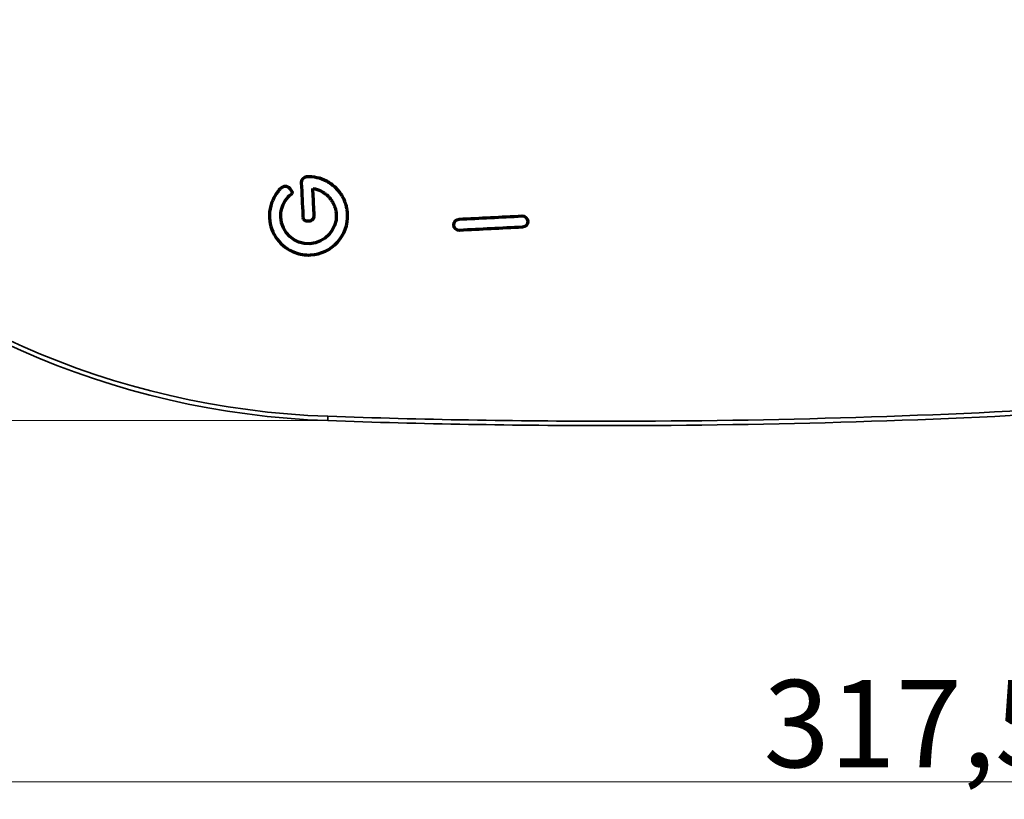
# Model space of a CAD drawing. Units: millimetres. Extents: x 354 to 725, y 101 to 700.
# Drawn here: x 465 to 578, y 101 to 190 of the extents above; entities that cross this region are included whole.
import ezdxf

# ---------------------------------------------------------------- set-up
doc = ezdxf.new("R2010")
doc.units = ezdxf.units.MM
doc.layers.add('1', color=7, linetype='Continuous', true_color=0xffffff)
doc.styles.add('Arial Unicode MS', font='ARIALUNI.TTF')
doc.dimstyles.get("Standard").update_dxf_attribs({"dimtxt": 0.18, "dimasz": 0.18, "dimexe": 0.18, "dimexo": 0.0625, "dimgap": 0.09, "dimtad": 0, "dimtih": 1, "dimtoh": 1, "dimdec": 4, "dimzin": 0, "dimdsep": 46, "dimtxsty": 'Standard', "dimcen": 0.09, "dimadec": 0, "dimazin": 0, "dimtfac": 1, "dimtdec": 4, "dimtofl": 0, "dimtmove": 0, "dimatfit": 3, "dimfxl": 1, "dimtolj": 1, "dimtzin": 0, "dimarcsym": 0})

# ---------------------------------------------------------------- blocks, each defined once
blk = doc.blocks.new('_U1')
at = {"layer": '1', "color": 18, "lineweight": 13}
for p, q in [((565.139922, 459.211329), (365.311343, 459.211329)), ((367.311343, 144.35343), (367.311343, 459.211329)), ((499.364712, 144.35343), (365.311343, 144.35343))]:
    blk.add_line(p, q, dxfattribs=at)
at = {"layer": '1', "color": 18, "lineweight": 25}
for points in [[(367.311343, 459.211329), (367.67997, 456.411331), (366.942716, 456.411328)], [(367.311343, 144.35343), (366.942716, 147.153429), (367.67997, 147.153431)]]:
    blk.add_solid(points, dxfattribs=at)
at = {"layer": '1', "color": 18, "linetype": 'Continuous', "lineweight": 13, "insert": (366.626975, 285.252844), "char_height": 10, "attachment_point": 7, "rotation": 90, "line_spacing_factor": 1.069626, "style": 'Arial Unicode MS'}
blk.add_mtext('\\fArial Unicode MS|b0|i0;\\W1.0000;314,9', dxfattribs=at)
blk = doc.blocks.new('_U2')
at = {"layer": '1', "color": 18, "lineweight": 13}
for p, q in [((725.445695, 277.26569), (725.445695, 100.980965)), ((407.971334, 263.549305), (407.971334, 100.980965)), ((407.971334, 102.980965), (725.445695, 102.980965))]:
    blk.add_line(p, q, dxfattribs=at)
at = {"layer": '1', "color": 18, "lineweight": 25}
for points in [[(407.971334, 102.980965), (410.771332, 103.349592), (410.771335, 102.612338)], [(725.445695, 102.980965), (722.645696, 102.612338), (722.645694, 103.349592)]]:
    blk.add_solid(points, dxfattribs=at)
at = {"layer": '1', "color": 18, "linetype": 'Continuous', "lineweight": 13, "insert": (550.258978, 104.645334), "char_height": 10, "attachment_point": 7, "line_spacing_factor": 1.069626, "style": 'Arial Unicode MS'}
blk.add_mtext('\\fArial Unicode MS|b0|i0;\\W1.0000;317,5', dxfattribs=at)

msp = doc.modelspace()

# ---------------------------------------------------------------- linework, layer by layer
at = {"layer": '1', "color": 154, "linetype": 'Continuous', "lineweight": 35}
msp.add_line((500.3822, 144.8531), (500.3647, 144.3534), dxfattribs=at)
at = {"layer": '1', "color": 18, "linetype": 'Continuous', "lineweight": 35}
for centre, radius, start, end in [((503.7032, 239.5449), 95.25, 182.207856, 267.991412), ((503.7032, 239.5449), 94.75, 182.207856, 267.991412), ((532.6036, 1063.6044), 919.3161, 270, 277.039729), ((532.6036, 1063.6044), 919.8161, 270, 277.039729), ((532.6036, 1063.6044), 919.8161, 267.991412, 270), ((532.6036, 1063.6044), 919.3161, 267.991412, 270)]:
    msp.add_arc(centre, radius, start, end, dxfattribs=at)
at = {"layer": '1', "color": 162, "linetype": 'Continuous', "lineweight": 70}
for points, knots in [([(497.9224, 172.2764), (497.5706, 172.239), (497.3121, 171.9501), (497.3286, 171.6052), (497.3883, 170.3575), (497.4481, 169.1098), (497.5093, 167.8524)], [0, 0, 0, 0, 0.20691261, 0.20691261, 0.20691261, 1, 1, 1, 1]), ([(501.3169, 170.9696), (501.2844, 171.0082), (501.2624, 171.0252), (501.1826, 171.1013), (501.1207, 171.1559), (500.9824, 171.2743), (500.9046, 171.3353), (500.765, 171.4396), (500.7063, 171.4854), (500.5015, 171.6229), (500.3548, 171.7125), (500.1986, 171.793)], [0, 0, 0, 0, 0.06071907, 0.06071907, 0.24211491, 0.24211491, 0.45930001, 0.45930001, 0.62349639, 0.62349639, 1, 1, 1, 1]), ([(496.3369, 170.3752), (496.3196, 170.4209), (496.3022, 170.4666), (496.2719, 170.5464), (496.2388, 170.625), (496.1964, 170.7036), (496.1446, 170.7821), (496.0927, 170.8608), (496.0278, 170.9359), (495.9491, 171.0078), (495.8705, 171.0797), (495.7765, 171.1289), (495.6718, 171.1673), (495.4988, 171.2308), (495.1904, 171.1819), (495.0035, 170.9904), (494.985, 170.9715), (494.9624, 170.9496), (494.9389, 170.9248), (494.8934, 170.8769), (494.6647, 170.6264), (494.5819, 170.5045), (494.4807, 170.3553), (494.4255, 170.2983), (494.3666, 170.189)], [0, 0, 0, 0, 0.06488822, 0.06488822, 0.06488822, 0.15988841, 0.15988841, 0.15988841, 0.26594179, 0.26594179, 0.26594179, 0.3799528, 0.3799528, 0.3799528, 0.63660907, 0.63660907, 0.63660907, 0.66922076, 0.66922076, 0.66922076, 0.8646605, 0.8646605, 0.8646605, 1, 1, 1, 1]), ([(499.9929, 170.4079), (500.044, 170.3718), (500.0905, 170.3307), (500.2036, 170.2399), (500.2693, 170.1889), (500.3601, 170.1035), (500.3871, 170.072), (500.4871, 169.9704), (500.5571, 169.8976), (500.6334, 169.804), (500.6437, 169.7875), (500.7321, 169.675), (500.8039, 169.5744), (500.8965, 169.4238), (500.921, 169.3764), (500.9967, 169.2375), (501.0429, 169.1436), (501.1061, 168.9951), (501.1274, 168.9429), (501.1836, 168.7883), (501.2139, 168.6841), (501.2527, 168.53), (501.2673, 168.4824), (501.3086, 168.2779), (501.3315, 168.1201), (501.3392, 167.9594), (501.4233, 166.2054), (500.0642, 164.71), (496.556, 164.5419), (495.061, 165.9005), (494.9769, 167.6545), (494.9445, 168.3321), (495.1315, 168.9914), (495.4907, 169.5437)], [0, 0, 0, 0, 0.01253724, 0.01253724, 0.02926039, 0.02926039, 0.03763939, 0.03763939, 0.05800246, 0.05800246, 0.06191371, 0.06191371, 0.08681797, 0.08681797, 0.09755336, 0.09755336, 0.11868379, 0.11868379, 0.13003093, 0.13003093, 0.1519005, 0.1519005, 0.16197429, 0.16197429, 0.19411523, 0.19411523, 0.19411523, 0.53022101, 0.53022101, 0.86629438, 0.86629438, 0.86629438, 1, 1, 1, 1]), ([(495.4907, 169.5437), (495.7099, 169.8651), (496.0097, 170.1612), (496.0897, 170.2121), (496.1854, 170.273), (496.2682, 170.3289), (496.3369, 170.3752)], [0, 0, 0, 0, 0.75242425, 0.75242425, 0.75242425, 1, 1, 1, 1]), ([(496.6279, 163.5992), (497.1563, 163.4002), (497.7432, 163.3039), (498.3722, 163.3341), (500.8389, 163.4524), (502.7491, 165.5549), (502.631, 168.0215), (502.6225, 168.1996), (502.5994, 168.3749), (502.5624, 168.5946), (502.5534, 168.6402), (502.514, 168.8364), (502.4771, 168.9847), (502.4248, 169.1529), (502.4198, 169.1762), (502.3584, 169.3627), (502.2933, 169.5223), (502.2028, 169.7181), (502.1829, 169.7568), (502.0997, 169.9243), (502.0301, 170.0489), (501.9359, 170.2003), (501.919, 170.2311), (501.806, 170.4035), (501.7039, 170.5405), (501.569, 170.7028), (501.5417, 170.7315), (501.467, 170.8166), (501.4205, 170.8736), (501.3691, 170.9265), (501.3497, 170.9463), (501.3352, 170.9563), (501.3169, 170.9696)], [0, 0, 0, 0, 0.14679254, 0.14679254, 0.14679254, 0.72792057, 0.72792057, 0.72792057, 0.77177889, 0.77177889, 0.78334475, 0.78334475, 0.82122932, 0.82122932, 0.82710135, 0.82710135, 0.86977941, 0.86977941, 0.88061176, 0.88061176, 0.91604067, 0.91604067, 0.92478577, 0.92478577, 0.96712304, 0.96712304, 0.97697751, 0.97697751, 0.99520721, 0.99520721, 0.99520721, 1, 1, 1, 1]), ([(498.7723, 168.499), (498.7723, 168.4991), (498.7723, 168.4991), (498.7328, 169.318), (498.6936, 170.1371), (498.6544, 170.9562)], [0, 0, 0, 0, 0.00010886, 0.00010886, 1, 1, 1, 1]), ([(498.6544, 170.9562), (498.9938, 170.9005), (499.317, 170.7952), (499.6133, 170.6407), (499.698, 170.5966), (499.7774, 170.5447), (499.9024, 170.465), (499.9494, 170.4392), (499.9929, 170.4079)], [0, 0, 0, 0, 0.69472742, 0.69472742, 0.69472742, 0.88995904, 0.88995904, 1, 1, 1, 1]), ([(494.3666, 170.189), (493.8909, 169.422), (493.6407, 168.5202), (493.6852, 167.592), (493.6853, 167.591), (493.775, 165.7369), (494.9853, 164.1988), (496.6279, 163.5992)], [0, 0, 0, 0, 0.34128084, 0.34128084, 0.34160414, 0.34160414, 1, 1, 1, 1]), ([(497.5321, 167.3847), (497.581, 167.3629), (497.6642, 167.3258), (497.788, 167.2865), (497.9121, 167.247), (498.0504, 167.2309), (498.2033, 167.2384), (498.4128, 167.2485), (498.5675, 167.3114), (498.6667, 167.4269), (498.748, 167.5214), (498.7897, 167.6665), (498.7962, 167.8575)], [0, 0, 0, 0, 0.16458591, 0.16458591, 0.16458591, 0.41665269, 0.41665269, 0.41665269, 0.72528062, 0.72528062, 0.72528062, 1, 1, 1, 1]), ([(498.7962, 167.8575), (498.7974, 167.8797), (498.8007, 167.9011), (498.7987, 167.943), (498.7978, 167.9623), (498.7968, 167.9826)], [0, 0, 0, 0, 0.53368854, 0.53368854, 1, 1, 1, 1]), ([(522.6583, 166.5125), (520.2586, 166.3918), (517.8589, 166.2711), (515.4592, 166.1504), (515.1033, 166.1325), (514.8008, 166.4063), (514.765, 167.1176), (515.0385, 167.4204), (515.3944, 167.4383)], [0, 0, 0, 0, 0.78060188, 0.78060188, 0.78060188, 0.89030094, 0.89030094, 1, 1, 1, 1]), ([(515.3944, 167.4383), (517.7941, 167.559), (520.1938, 167.6797), (522.5936, 167.8004), (522.9495, 167.8183), (523.252, 167.5444), (523.2878, 166.8332), (523.0143, 166.5304), (522.6583, 166.5125)], [0, 0, 0, 0, 0.78060188, 0.78060188, 0.78060188, 0.89030094, 0.89030094, 1, 1, 1, 1])]:
    msp.add_open_spline(points, degree=3, knots=knots, dxfattribs=at)
for points in [[(500.1986, 171.793), (499.5156, 172.142), (498.7536, 172.3213), (497.9224, 172.2764)], [(498.7968, 167.9826), (498.7887, 168.1603), (498.7805, 168.3297), (498.7723, 168.499)], [(497.5093, 167.8524), (497.517, 167.6957), (497.5245, 167.5402), (497.5321, 167.3847)]]:
    msp.add_open_spline(points, degree=3, dxfattribs=at)

# ---------------------------------------------------------------- dimensions: what is measured, and where the dimension line sits
at = {"layer": '1', "color": 18, "linetype": 'Continuous', "lineweight": 13}
dim = msp.add_linear_dim(base=(367.3113, 459.2113), p1=(500.3647, 144.3534), p2=(566.1399, 459.2113), angle=90, dimstyle='Standard', override={"dimtxt": 10, "dimasz": 2.8, "dimexe": 2, "dimexo": 1, "dimgap": 5, "dimtad": 1, "dimtih": 0, "dimtoh": 0, "dimdec": 1, "dimlfac": 1, "dimzin": 8, "dimdsep": 44, "dimlunit": 2, "dimtxsty": 'Arial Unicode MS', "dimsah": 1, "dimse1": 0, "dimse2": 0, "dimsd1": 0, "dimsd2": 0, "dimclrd": 18, "dimclre": 18, "dimclrt": 18, "dimtol": 0, "dimtm": -0.1, "dimtfac": 0.12, "dimtdec": 2, "dimtofl": 1, "dimtmove": 0, "dimtzin": 8, "dimlwd": 13, "dimlwe": 13}, dxfattribs=at)
dim.commit()
dim.dimension.update_dxf_attribs({"geometry": '_U1', "text_midpoint": (367.3113, 301.7824), "dimtype": 160})
dim = msp.add_linear_dim(base=(725.4457, 102.981), p1=(407.9713, 264.5493), p2=(725.4457, 278.2657), dimstyle='Standard', override={"dimtxt": 10, "dimasz": 2.8, "dimexe": 2, "dimexo": 1, "dimgap": 5, "dimtad": 1, "dimtih": 1, "dimtoh": 0, "dimdec": 1, "dimlfac": 1, "dimzin": 8, "dimdsep": 44, "dimlunit": 2, "dimtxsty": 'Arial Unicode MS', "dimsah": 1, "dimse1": 0, "dimse2": 0, "dimsd1": 0, "dimsd2": 0, "dimclrd": 18, "dimclre": 18, "dimclrt": 18, "dimtol": 0, "dimtm": -0.1, "dimtfac": 0.12, "dimtdec": 2, "dimtofl": 1, "dimtmove": 0, "dimtzin": 8, "dimlwd": 13, "dimlwe": 13}, dxfattribs=at)
dim.commit()
dim.dimension.update_dxf_attribs({"geometry": '_U2', "text_midpoint": (566.7085, 102.981), "dimtype": 160})

doc.saveas('drawing.dxf')
